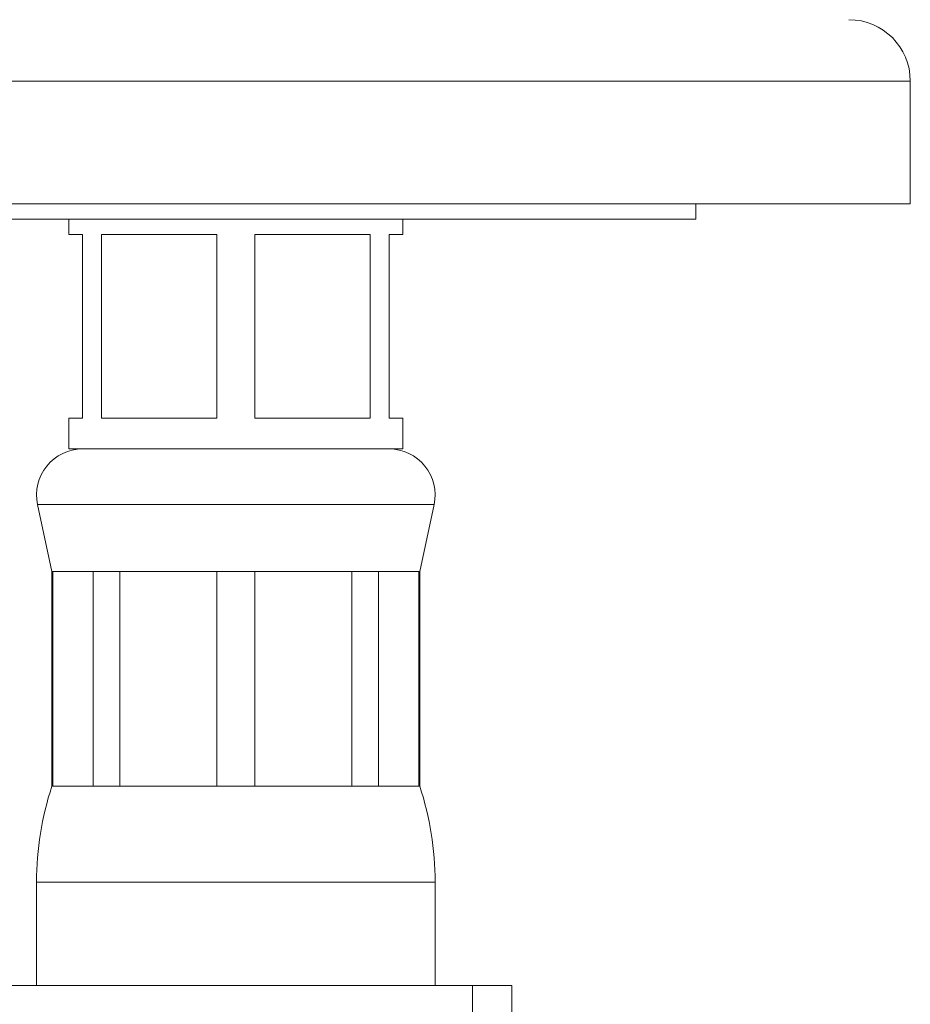
# Model space of a CAD drawing. Units: millimetres. Extents: x -91 to 396, y -326 to 528.
# Drawn here: x 41 to 70, y 168 to 200 of the extents above; entities that cross this region are included whole.
import ezdxf

# ---------------------------------------------------------------- set-up
doc = ezdxf.new("R2010")
doc.units = ezdxf.units.MM

msp = doc.modelspace()

# ---------------------------------------------------------------- linework, layer by layer
at = {"color": 8, "linetype": 'Continuous', "lineweight": 0}
for p, q in [((69.844, 197.886), (14.844, 197.886)), ((54.311, 184.073), (41.377, 184.073)), ((54.344, 171.764), (41.344, 171.764))]:
    msp.add_line(p, q, dxfattribs=at)
at = {"color": 7, "linetype": 'Continuous', "lineweight": 0}
for p, q in [((69.844, 193.886), (69.844, 197.886)), ((69.844, 193.886), (14.844, 193.886)), ((62.844, 193.386), (62.844, 193.886)), ((62.844, 193.386), (21.844, 193.386)), ((42.394, 193.386), (42.394, 192.886)), ((53.294, 192.886), (53.294, 193.386)), ((42.394, 192.886), (42.844, 192.886)), ((42.844, 192.886), (42.844, 186.886)), ((43.466, 192.886), (47.222, 192.886)), ((43.466, 186.886), (43.466, 192.886)), ((47.222, 192.886), (47.222, 186.886)), ((48.466, 192.886), (52.222, 192.886)), ((48.466, 186.886), (48.466, 192.886)), ((52.222, 192.886), (52.222, 186.886)), ((52.844, 192.886), (53.294, 192.886)), ((52.844, 186.886), (52.844, 192.886)), ((42.394, 186.886), (42.394, 185.886)), ((42.394, 186.886), (42.844, 186.886)), ((43.466, 186.886), (47.222, 186.886)), ((48.466, 186.886), (52.222, 186.886)), ((52.844, 186.886), (53.294, 186.886)), ((53.294, 185.886), (53.294, 186.886)), ((53.294, 185.886), (42.394, 185.886)), ((41.377, 184.073), (41.844, 181.886)), ((53.844, 181.886), (54.311, 184.073)), ((41.844, 181.886), (41.844, 174.886)), ((41.876, 181.886), (41.844, 181.886)), ((43.188, 181.886), (41.876, 181.886)), ((41.876, 181.886), (41.876, 174.886)), ((44.06, 181.886), (43.188, 181.886)), ((43.188, 174.886), (43.188, 181.886)), ((47.227, 181.886), (44.06, 181.886)), ((44.06, 181.886), (44.06, 174.886)), ((48.461, 181.886), (47.227, 181.886)), ((47.227, 174.886), (47.227, 181.886)), ((51.628, 181.886), (48.461, 181.886)), ((48.461, 181.886), (48.461, 174.886)), ((52.501, 181.886), (51.628, 181.886)), ((51.628, 174.886), (51.628, 181.886)), ((53.812, 181.886), (52.501, 181.886)), ((52.501, 181.886), (52.501, 174.886)), ((53.844, 181.886), (53.812, 181.886)), ((53.812, 174.886), (53.812, 181.886)), ((53.844, 174.886), (53.844, 181.886)), ((41.876, 174.886), (41.844, 174.886)), ((43.188, 174.886), (41.876, 174.886)), ((44.06, 174.886), (43.188, 174.886)), ((47.227, 174.886), (44.06, 174.886)), ((48.461, 174.886), (47.227, 174.886)), ((51.628, 174.886), (48.461, 174.886)), ((52.501, 174.886), (51.628, 174.886)), ((53.812, 174.886), (52.501, 174.886)), ((53.844, 174.886), (53.812, 174.886)), ((41.344, 171.764), (41.344, 168.386)), ((54.344, 168.386), (54.344, 171.764)), ((17.844, 168.386), (55.562, 168.386)), ((55.562, 168.386), (55.562, 166.386)), ((55.562, 168.386), (56.844, 168.386)), ((56.844, 166.386), (56.844, 168.386))]:
    msp.add_line(p, q, dxfattribs=at)
for centre, radius, start, end in [((67.844, 197.886), 2, 0, 90), ((42.844, 184.386), 1.5, 90, 192.0531), ((52.844, 184.386), 1.5, 347.9469, 90), ((51.344, 171.764), 10, 161.8051, 180), ((44.344, 171.764), 10, 0, 18.1949)]:
    msp.add_arc(centre, radius, start, end, dxfattribs=at)

doc.saveas('drawing.dxf')
